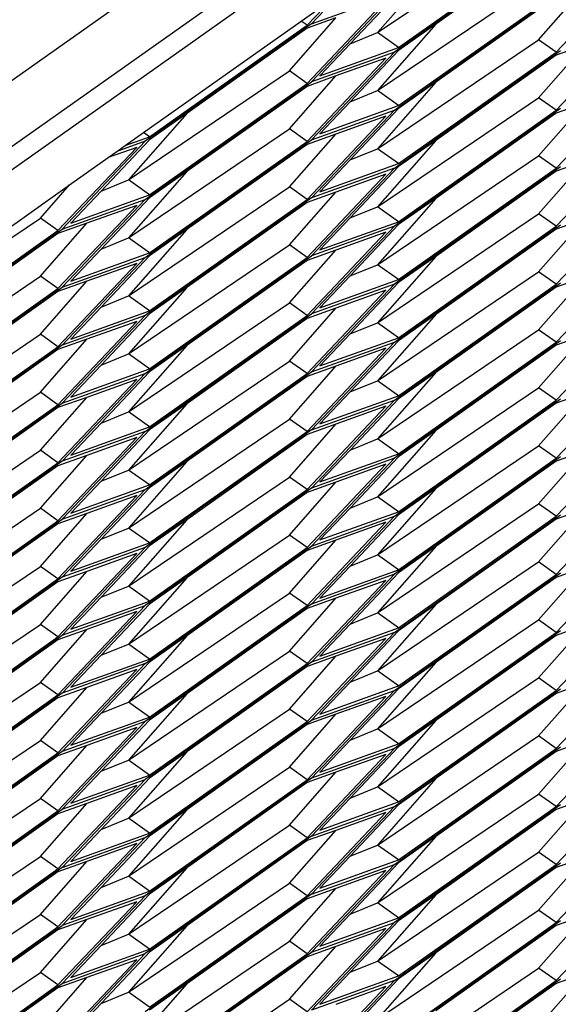
# Model space of a CAD drawing. Extents: x -5582 to 4832, y -3103 to 2861.
# Drawn here: x -3529 to -3420, y 369 to 566 of the extents above; entities that cross this region are included whole.
import ezdxf

# ---------------------------------------------------------------- set-up
doc = ezdxf.new("R2010")
doc.units = 0
doc.layers.get('0').update_dxf_attribs({"linetype": 'CONTINUOUS'})

msp = doc.modelspace()

# ---------------------------------------------------------------- linework, layer by layer
for p, q in [((-4205.83, 76.5), (-1452.52, 2023.38)), ((-4205.83, 63.25), (-1452.52, 2010.13)), ((-3847.04, 312.31), (-1900.36, 1688.82)), ((-3456.64, 563.88), (-3424.29, 585.76)), ((-3419.9, 583.57), (-3453.25, 559.98)), ((-3452.4, 560.88), (-3420.75, 583.26)), ((-3420.75, 582.66), (-3444.94, 565.56)), ((-3444.94, 577.2), (-3456.64, 563.88)), ((-3420.75, 559.97), (-3404.93, 576.68)), ((-3456.64, 552.24), (-3424.29, 574.11)), ((-3464.19, 571.72), (-3469.93, 565.65)), ((-3469.93, 565.65), (-3453.25, 571.63)), ((-3469.93, 554.01), (-3453.25, 571.63)), ((-3452.4, 571.93), (-3462.14, 561.64)), ((-3453.25, 548.33), (-3419.9, 571.92)), ((-3452.4, 549.24), (-3420.75, 571.61)), ((-3424.29, 562.47), (-3414.96, 573.09)), ((-3472, 566.2), (-3465.9, 570.51)), ((-3470.79, 565.35), (-3465.9, 570.51)), ((-3470.79, 553.7), (-3454.97, 570.41)), ((-3420.75, 571.02), (-3444.94, 553.91)), ((-3503.64, 543.82), (-3472, 566.2)), ((-3469.93, 565.65), (-3503.29, 542.07)), ((-3502.44, 542.97), (-3470.79, 565.35)), ((-3474.32, 556.2), (-3465, 566.82)), ((-3470.79, 565.35), (-3472, 566.2)), ((-3465, 566.82), (-3470.79, 564.75)), ((-3444.94, 565.56), (-3456.64, 552.24)), ((-3444.94, 565.56), (-3452.4, 560.29)), ((-3470.79, 564.75), (-3494.98, 547.64)), ((-3462.14, 561.64), (-3456.64, 563.88)), ((-3452.4, 560.88), (-3456.64, 563.88)), ((-3420.75, 548.32), (-3404.93, 565.03)), ((-3462.14, 561.64), (-3468.22, 555.22)), ((-3456.64, 540.59), (-3424.29, 562.47)), ((-3420.75, 559.97), (-3424.29, 562.47)), ((-3424.29, 550.82), (-3414.96, 561.44)), ((-3414.96, 561.44), (-3420.75, 559.37)), ((-3453.25, 559.98), (-3469.93, 542.36)), ((-3453.25, 559.98), (-3469.93, 554.01)), ((-3468.22, 555.22), (-3452.4, 560.88)), ((-3452.4, 560.29), (-3462.14, 549.99)), ((-3453.25, 536.69), (-3419.9, 560.27)), ((-3452.4, 537.59), (-3420.75, 559.97)), ((-3420.75, 559.37), (-3444.94, 542.26)), ((-3470.79, 542.06), (-3454.97, 558.77)), ((-3454.97, 558.77), (-3465, 555.18)), ((-3506.68, 534.32), (-3474.32, 556.2)), ((-3470.79, 553.7), (-3474.32, 556.2)), ((-3503.29, 530.42), (-3469.93, 554.01)), ((-3502.44, 531.32), (-3470.79, 553.7)), ((-3474.32, 544.56), (-3465, 555.18)), ((-3465, 555.18), (-3470.79, 553.1)), ((-3444.94, 553.91), (-3456.64, 540.59)), ((-3444.94, 553.91), (-3452.4, 548.64)), ((-3420.75, 536.67), (-3404.93, 553.39)), ((-3470.79, 553.1), (-3494.98, 536)), ((-3462.14, 549.99), (-3456.64, 552.24)), ((-3452.4, 549.24), (-3456.64, 552.24)), ((-3462.14, 549.99), (-3468.22, 543.57)), ((-3456.64, 528.94), (-3424.29, 550.82)), ((-3420.75, 548.32), (-3424.29, 550.82)), ((-3424.29, 539.17), (-3414.96, 549.8)), ((-3414.96, 549.8), (-3420.75, 547.72)), ((-3494.98, 547.64), (-3506.68, 534.32)), ((-3494.98, 547.64), (-3502.44, 542.37)), ((-3469.93, 542.36), (-3453.25, 548.33)), ((-3453.25, 548.33), (-3469.93, 530.72)), ((-3468.22, 543.57), (-3452.4, 549.24)), ((-3452.4, 548.64), (-3462.14, 538.35)), ((-3419.9, 548.63), (-3453.25, 525.04)), ((-3452.4, 525.94), (-3420.75, 548.32)), ((-3420.75, 547.72), (-3444.94, 530.62)), ((-3470.79, 530.41), (-3454.97, 547.12)), ((-3454.97, 547.12), (-3465, 543.53)), ((-3507.32, 541.22), (-3503.64, 543.82)), ((-3506.68, 522.68), (-3474.32, 544.56)), ((-3502.44, 542.97), (-3503.64, 543.82)), ((-3470.79, 542.06), (-3474.32, 544.56)), ((-3474.32, 532.91), (-3465, 543.53)), ((-3465, 543.53), (-3470.79, 541.46)), ((-3503.29, 542.07), (-3519.97, 524.45)), ((-3502.44, 542.37), (-3512.18, 532.08)), ((-3503.29, 542.07), (-3509.04, 540.01)), ((-3507.32, 541.22), (-3502.44, 542.97)), ((-3503.29, 518.77), (-3469.93, 542.36)), ((-3502.44, 519.68), (-3470.79, 542.06)), ((-3444.94, 542.26), (-3456.64, 528.94)), ((-3444.94, 542.26), (-3452.4, 536.99)), ((-3420.75, 525.03), (-3404.93, 541.74)), ((-3520.83, 524.14), (-3505, 540.86)), ((-3505, 540.86), (-3510.75, 538.8)), ((-3510.75, 538.8), (-3509.04, 540.01)), ((-3509.04, 540.01), (-3507.32, 541.22)), ((-3470.79, 541.46), (-3494.98, 524.35)), ((-3462.14, 538.35), (-3456.64, 540.59)), ((-3452.4, 537.59), (-3456.64, 540.59)), ((-3518.5, 533.32), (-3510.75, 538.8)), ((-3462.14, 538.35), (-3468.22, 531.93)), ((-3468.22, 531.93), (-3452.4, 537.59)), ((-3456.64, 517.3), (-3424.29, 539.17)), ((-3420.75, 536.67), (-3424.29, 539.17)), ((-3424.29, 527.53), (-3414.96, 538.15)), ((-3414.96, 538.15), (-3420.75, 536.08)), ((-3494.98, 536), (-3506.68, 522.68)), ((-3494.98, 536), (-3502.44, 530.73)), ((-3469.93, 519.07), (-3453.25, 536.69)), ((-3453.25, 536.69), (-3469.93, 530.72)), ((-3452.4, 536.99), (-3462.14, 526.7)), ((-3419.9, 536.98), (-3453.25, 513.39)), ((-3452.4, 514.3), (-3420.75, 536.67)), ((-3420.75, 536.08), (-3444.94, 518.97)), ((-3512.18, 532.08), (-3506.68, 534.32)), ((-3502.44, 531.32), (-3506.68, 534.32)), ((-3470.79, 518.76), (-3454.97, 535.48)), ((-3454.97, 535.48), (-3465, 531.88)), ((-3553.17, 508.8), (-3518.5, 533.32)), ((-3524.36, 526.64), (-3518.5, 533.32)), ((-3512.18, 532.08), (-3518.26, 525.66)), ((-3506.68, 511.03), (-3474.32, 532.91)), ((-3470.79, 530.41), (-3474.32, 532.91)), ((-3474.32, 521.26), (-3465, 531.88)), ((-3465, 531.88), (-3470.79, 529.81)), ((-3519.97, 524.45), (-3503.29, 530.42)), ((-3503.29, 530.42), (-3519.97, 512.8)), ((-3518.26, 525.66), (-3502.44, 531.32)), ((-3502.44, 530.73), (-3512.18, 520.43)), ((-3469.93, 530.72), (-3503.29, 507.13)), ((-3502.44, 508.03), (-3470.79, 530.41)), ((-3470.79, 529.81), (-3494.98, 512.71)), ((-3444.94, 530.62), (-3456.64, 517.3)), ((-3444.94, 530.62), (-3452.4, 525.35)), ((-3420.75, 513.38), (-3404.93, 530.09)), ((-3520.83, 512.5), (-3505, 529.21)), ((-3505, 529.21), (-3515.03, 525.62)), ((-3462.14, 526.7), (-3456.64, 528.94)), ((-3452.4, 525.94), (-3456.64, 528.94)), ((-3556.71, 504.77), (-3524.36, 526.64)), ((-3520.83, 524.14), (-3524.36, 526.64)), ((-3462.14, 526.7), (-3468.22, 520.28)), ((-3468.22, 520.28), (-3452.4, 525.94)), ((-3456.64, 505.65), (-3424.29, 527.53)), ((-3420.75, 525.03), (-3424.29, 527.53)), ((-3424.29, 515.88), (-3414.96, 526.5)), ((-3414.96, 526.5), (-3420.75, 524.43)), ((-3553.33, 500.86), (-3519.97, 524.45)), ((-3552.47, 501.77), (-3520.83, 524.14)), ((-3524.36, 515), (-3515.03, 525.62)), ((-3515.03, 525.62), (-3520.83, 523.55)), ((-3494.98, 524.35), (-3506.68, 511.03)), ((-3494.98, 524.35), (-3502.44, 519.08)), ((-3470.79, 507.12), (-3454.97, 523.83)), ((-3469.93, 507.42), (-3453.25, 525.04)), ((-3453.25, 525.04), (-3469.93, 519.07)), ((-3454.97, 523.83), (-3465, 520.24)), ((-3452.4, 525.35), (-3462.14, 515.05)), ((-3453.25, 501.75), (-3419.9, 525.33)), ((-3452.4, 502.65), (-3420.75, 525.03)), ((-3420.75, 524.43), (-3444.94, 507.32)), ((-3520.83, 523.55), (-3545.02, 506.44)), ((-3512.18, 520.43), (-3506.68, 522.68)), ((-3502.44, 519.68), (-3506.68, 522.68)), ((-3512.18, 520.43), (-3518.26, 514.01)), ((-3506.68, 499.39), (-3474.32, 521.26)), ((-3470.79, 518.76), (-3474.32, 521.26)), ((-3474.32, 509.62), (-3465, 520.24)), ((-3465, 520.24), (-3470.79, 518.16)), ((-3519.97, 512.8), (-3503.29, 518.77)), ((-3519.97, 501.16), (-3503.29, 518.77)), ((-3518.26, 514.01), (-3502.44, 519.68)), ((-3502.44, 519.08), (-3512.18, 508.79)), ((-3503.29, 495.48), (-3469.93, 519.07)), ((-3502.44, 496.39), (-3470.79, 518.76)), ((-3470.79, 518.16), (-3494.98, 501.06)), ((-3444.94, 518.97), (-3456.64, 505.65)), ((-3444.94, 518.97), (-3452.4, 513.7)), ((-3420.75, 501.73), (-3404.93, 518.45)), ((-3520.83, 500.85), (-3505, 517.56)), ((-3505, 517.56), (-3515.03, 513.97)), ((-3462.14, 515.05), (-3456.64, 517.3)), ((-3452.4, 514.3), (-3456.64, 517.3)), ((-3456.64, 494), (-3424.29, 515.88)), ((-3420.75, 513.38), (-3424.29, 515.88)), ((-3556.71, 493.12), (-3524.36, 515)), ((-3520.83, 512.5), (-3524.36, 515)), ((-3524.36, 503.35), (-3515.03, 513.97)), ((-3515.03, 513.97), (-3520.83, 511.9)), ((-3462.14, 515.05), (-3468.22, 508.63)), ((-3468.22, 508.63), (-3452.4, 514.3)), ((-3424.29, 504.23), (-3414.96, 514.86)), ((-3414.96, 514.86), (-3420.75, 512.78)), ((-3553.33, 489.22), (-3519.97, 512.8)), ((-3552.47, 490.12), (-3520.83, 512.5)), ((-3520.83, 511.9), (-3545.02, 494.79)), ((-3494.98, 512.71), (-3506.68, 499.39)), ((-3494.98, 512.71), (-3502.44, 507.43)), ((-3470.79, 495.47), (-3454.97, 512.18)), ((-3453.25, 513.39), (-3469.93, 495.78)), ((-3453.25, 513.39), (-3469.93, 507.42)), ((-3454.97, 512.18), (-3465, 508.59)), ((-3452.4, 513.7), (-3462.14, 503.41)), ((-3453.25, 490.1), (-3419.9, 513.69)), ((-3452.4, 491), (-3420.75, 513.38)), ((-3420.75, 512.78), (-3444.94, 495.68)), ((-3512.18, 508.79), (-3506.68, 511.03)), ((-3502.44, 508.03), (-3506.68, 511.03)), ((-3512.18, 508.79), (-3518.26, 502.37)), ((-3518.26, 502.37), (-3502.44, 508.03)), ((-3506.68, 487.74), (-3474.32, 509.62)), ((-3470.79, 507.12), (-3474.32, 509.62)), ((-3474.32, 497.97), (-3465, 508.59)), ((-3465, 508.59), (-3470.79, 506.52)), ((-3503.29, 507.13), (-3519.97, 489.51)), ((-3503.29, 507.13), (-3519.97, 501.16)), ((-3502.44, 507.43), (-3512.18, 497.14)), ((-3503.29, 483.83), (-3469.93, 507.42)), ((-3502.44, 484.74), (-3470.79, 507.12)), ((-3470.79, 506.52), (-3494.98, 489.41)), ((-3444.94, 507.32), (-3456.64, 494)), ((-3444.94, 507.32), (-3452.4, 502.05)), ((-3420.75, 490.09), (-3404.93, 506.8)), ((-3520.83, 489.2), (-3505, 505.92)), ((-3505, 505.92), (-3515.03, 502.33)), ((-3462.14, 503.41), (-3456.64, 505.65)), ((-3452.4, 502.65), (-3456.64, 505.65)), ((-3456.64, 482.36), (-3424.29, 504.23)), ((-3420.75, 501.73), (-3424.29, 504.23)), ((-3556.71, 481.47), (-3524.36, 503.35)), ((-3520.83, 500.85), (-3524.36, 503.35)), ((-3524.36, 491.7), (-3515.03, 502.33)), ((-3515.03, 502.33), (-3520.83, 500.25)), ((-3462.14, 503.41), (-3468.22, 496.99)), ((-3468.22, 496.99), (-3452.4, 502.65)), ((-3452.4, 502.05), (-3462.14, 491.76)), ((-3419.9, 502.04), (-3453.25, 478.45)), ((-3424.29, 492.59), (-3414.96, 503.21)), ((-3414.96, 503.21), (-3420.75, 501.14)), ((-3519.97, 501.16), (-3553.33, 477.57)), ((-3552.47, 478.47), (-3520.83, 500.85)), ((-3520.83, 500.25), (-3545.02, 483.15)), ((-3494.98, 501.06), (-3506.68, 487.74)), ((-3494.98, 501.06), (-3502.44, 495.79)), ((-3470.79, 483.82), (-3454.97, 500.54)), ((-3469.93, 495.78), (-3453.25, 501.75)), ((-3453.25, 501.75), (-3469.93, 484.13)), ((-3454.97, 500.54), (-3465, 496.95)), ((-3452.4, 479.36), (-3420.75, 501.73)), ((-3420.75, 501.14), (-3444.94, 484.03)), ((-3512.18, 497.14), (-3506.68, 499.39)), ((-3502.44, 496.39), (-3506.68, 499.39)), ((-3512.18, 497.14), (-3518.26, 490.72)), ((-3518.26, 490.72), (-3502.44, 496.39)), ((-3506.68, 476.09), (-3474.32, 497.97)), ((-3470.79, 495.47), (-3474.32, 497.97)), ((-3474.32, 486.32), (-3465, 496.95)), ((-3465, 496.95), (-3470.79, 494.87)), ((-3520.83, 477.56), (-3505, 494.27)), ((-3519.97, 489.51), (-3503.29, 495.48)), ((-3503.29, 495.48), (-3519.97, 477.86)), ((-3505, 494.27), (-3515.03, 490.68)), ((-3502.44, 495.79), (-3512.18, 485.5)), ((-3503.29, 472.19), (-3469.93, 495.78)), ((-3502.44, 473.09), (-3470.79, 495.47)), ((-3470.79, 494.87), (-3494.98, 477.77)), ((-3444.94, 495.68), (-3456.64, 482.36)), ((-3444.94, 495.68), (-3452.4, 490.41)), ((-3420.75, 478.44), (-3404.93, 495.15)), ((-3462.14, 491.76), (-3456.64, 494)), ((-3452.4, 491), (-3456.64, 494)), ((-3456.64, 470.71), (-3424.29, 492.59)), ((-3420.75, 490.09), (-3424.29, 492.59)), ((-3556.71, 469.83), (-3524.36, 491.7)), ((-3520.83, 489.2), (-3524.36, 491.7)), ((-3524.36, 480.06), (-3515.03, 490.68)), ((-3515.03, 490.68), (-3520.83, 488.61)), ((-3462.14, 491.76), (-3468.22, 485.34)), ((-3468.22, 485.34), (-3452.4, 491)), ((-3452.4, 490.41), (-3462.14, 480.11)), ((-3453.25, 466.81), (-3419.9, 490.39)), ((-3424.29, 480.94), (-3414.96, 491.56)), ((-3414.96, 491.56), (-3420.75, 489.49)), ((-3553.33, 465.92), (-3519.97, 489.51)), ((-3552.47, 466.83), (-3520.83, 489.2)), ((-3520.83, 488.61), (-3545.02, 471.5)), ((-3494.98, 489.41), (-3506.68, 476.09)), ((-3494.98, 489.41), (-3502.44, 484.14)), ((-3470.79, 472.18), (-3454.97, 488.89)), ((-3469.93, 484.13), (-3453.25, 490.1)), ((-3453.25, 490.1), (-3469.93, 472.48)), ((-3454.97, 488.89), (-3465, 485.3)), ((-3452.4, 467.71), (-3420.75, 490.09)), ((-3420.75, 489.49), (-3444.94, 472.38)), ((-3512.18, 485.5), (-3506.68, 487.74)), ((-3502.44, 484.74), (-3506.68, 487.74)), ((-3506.68, 464.45), (-3474.32, 486.32)), ((-3470.79, 483.82), (-3474.32, 486.32)), ((-3512.18, 485.5), (-3518.26, 479.07)), ((-3518.26, 479.07), (-3502.44, 484.74)), ((-3474.32, 474.68), (-3465, 485.3)), ((-3465, 485.3), (-3470.79, 483.23)), ((-3520.83, 465.91), (-3505, 482.62)), ((-3519.97, 466.22), (-3503.29, 483.83)), ((-3503.29, 483.83), (-3519.97, 477.86)), ((-3505, 482.62), (-3515.03, 479.03)), ((-3502.44, 484.14), (-3512.18, 473.85)), ((-3469.93, 484.13), (-3503.29, 460.54)), ((-3502.44, 461.45), (-3470.79, 483.82)), ((-3470.79, 483.23), (-3494.98, 466.12)), ((-3462.14, 480.11), (-3456.64, 482.36)), ((-3444.94, 484.03), (-3456.64, 470.71)), ((-3452.4, 479.36), (-3456.64, 482.36)), ((-3444.94, 484.03), (-3452.4, 478.76)), ((-3420.75, 466.8), (-3404.93, 483.51)), ((-3456.64, 459.06), (-3424.29, 480.94)), ((-3420.75, 478.44), (-3424.29, 480.94)), ((-3556.71, 458.18), (-3524.36, 480.06)), ((-3520.83, 477.56), (-3524.36, 480.06)), ((-3524.36, 468.41), (-3515.03, 479.03)), ((-3515.03, 479.03), (-3520.83, 476.96)), ((-3453.25, 478.45), (-3469.93, 460.84)), ((-3453.25, 478.45), (-3469.93, 472.48)), ((-3462.14, 480.11), (-3468.22, 473.69)), ((-3468.22, 473.69), (-3452.4, 479.36)), ((-3452.4, 478.76), (-3462.14, 468.47)), ((-3419.9, 478.75), (-3453.25, 455.16)), ((-3452.4, 456.06), (-3420.75, 478.44)), ((-3424.29, 469.3), (-3414.96, 479.92)), ((-3414.96, 479.92), (-3420.75, 477.84)), ((-3519.97, 477.86), (-3553.33, 454.28)), ((-3552.47, 455.18), (-3520.83, 477.56)), ((-3520.83, 476.96), (-3545.02, 459.85)), ((-3494.98, 477.77), (-3506.68, 464.45)), ((-3494.98, 477.77), (-3502.44, 472.49)), ((-3470.79, 460.53), (-3454.97, 477.24)), ((-3454.97, 477.24), (-3465, 473.65)), ((-3420.75, 477.84), (-3444.94, 460.74)), ((-3512.18, 473.85), (-3506.68, 476.09)), ((-3502.44, 473.09), (-3506.68, 476.09)), ((-3506.68, 452.8), (-3474.32, 474.68)), ((-3470.79, 472.18), (-3474.32, 474.68)), ((-3512.18, 473.85), (-3518.26, 467.43)), ((-3518.26, 467.43), (-3502.44, 473.09)), ((-3502.44, 472.49), (-3512.18, 462.2)), ((-3469.93, 472.48), (-3503.29, 448.9)), ((-3474.32, 463.03), (-3465, 473.65)), ((-3465, 473.65), (-3470.79, 471.58)), ((-3444.94, 472.38), (-3456.64, 459.06)), ((-3444.94, 472.38), (-3452.4, 467.11)), ((-3520.83, 454.26), (-3505, 470.98)), ((-3519.97, 466.22), (-3503.29, 472.19)), ((-3503.29, 472.19), (-3519.97, 454.57)), ((-3505, 470.98), (-3515.03, 467.39)), ((-3502.44, 449.8), (-3470.79, 472.18)), ((-3470.79, 471.58), (-3494.98, 454.47)), ((-3462.14, 468.47), (-3456.64, 470.71)), ((-3452.4, 467.71), (-3456.64, 470.71)), ((-3420.75, 455.15), (-3404.93, 471.86)), ((-3556.71, 446.53), (-3524.36, 468.41)), ((-3520.83, 465.91), (-3524.36, 468.41)), ((-3462.14, 468.47), (-3468.22, 462.05)), ((-3456.64, 447.42), (-3424.29, 469.3)), ((-3420.75, 466.8), (-3424.29, 469.3)), ((-3524.36, 456.76), (-3515.03, 467.39)), ((-3515.03, 467.39), (-3520.83, 465.31)), ((-3469.93, 460.84), (-3453.25, 466.81)), ((-3469.93, 449.19), (-3453.25, 466.81)), ((-3468.22, 462.05), (-3452.4, 467.71)), ((-3452.4, 467.11), (-3462.14, 456.82)), ((-3453.25, 443.51), (-3419.9, 467.1)), ((-3452.4, 444.42), (-3420.75, 466.8)), ((-3424.29, 457.65), (-3414.96, 468.27)), ((-3414.96, 468.27), (-3420.75, 466.2)), ((-3553.33, 442.63), (-3519.97, 466.22)), ((-3552.47, 443.53), (-3520.83, 465.91)), ((-3520.83, 465.31), (-3545.02, 448.21)), ((-3512.18, 462.2), (-3506.68, 464.45)), ((-3494.98, 466.12), (-3506.68, 452.8)), ((-3502.44, 461.45), (-3506.68, 464.45)), ((-3494.98, 466.12), (-3502.44, 460.85)), ((-3470.79, 448.88), (-3454.97, 465.6)), ((-3454.97, 465.6), (-3465, 462.01)), ((-3420.75, 466.2), (-3444.94, 449.09)), ((-3506.68, 441.15), (-3474.32, 463.03)), ((-3470.79, 460.53), (-3474.32, 463.03)), ((-3519.97, 442.92), (-3503.29, 460.54)), ((-3503.29, 460.54), (-3519.97, 454.57)), ((-3512.18, 462.2), (-3518.26, 455.78)), ((-3518.26, 455.78), (-3502.44, 461.45)), ((-3502.44, 460.85), (-3512.18, 450.56)), ((-3503.29, 437.25), (-3469.93, 460.84)), ((-3502.44, 438.15), (-3470.79, 460.53)), ((-3474.32, 451.38), (-3465, 462.01)), ((-3465, 462.01), (-3470.79, 459.93)), ((-3444.94, 460.74), (-3456.64, 447.42)), ((-3444.94, 460.74), (-3452.4, 455.47)), ((-3520.83, 442.62), (-3505, 459.33)), ((-3505, 459.33), (-3515.03, 455.74)), ((-3470.79, 459.93), (-3494.98, 442.83)), ((-3462.14, 456.82), (-3456.64, 459.06)), ((-3452.4, 456.06), (-3456.64, 459.06)), ((-3420.75, 443.5), (-3404.93, 460.22)), ((-3556.71, 434.89), (-3524.36, 456.76)), ((-3520.83, 454.26), (-3524.36, 456.76)), ((-3462.14, 456.82), (-3468.22, 450.4)), ((-3456.64, 435.77), (-3424.29, 457.65)), ((-3420.75, 455.15), (-3424.29, 457.65)), ((-3424.29, 446), (-3414.96, 456.63)), ((-3414.96, 456.63), (-3420.75, 454.55)), ((-3519.97, 454.57), (-3553.33, 430.98)), ((-3524.36, 445.12), (-3515.03, 455.74)), ((-3515.03, 455.74), (-3520.83, 453.67)), ((-3453.25, 455.16), (-3469.93, 437.54)), ((-3453.25, 455.16), (-3469.93, 449.19)), ((-3468.22, 450.4), (-3452.4, 456.06)), ((-3452.4, 455.47), (-3462.14, 445.17)), ((-3453.25, 431.87), (-3419.9, 455.46)), ((-3452.4, 432.77), (-3420.75, 455.15)), ((-3420.75, 454.55), (-3444.94, 437.45)), ((-3552.47, 431.89), (-3520.83, 454.26)), ((-3520.83, 453.67), (-3545.02, 436.56)), ((-3512.18, 450.56), (-3506.68, 452.8)), ((-3494.98, 454.47), (-3506.68, 441.15)), ((-3502.44, 449.8), (-3506.68, 452.8)), ((-3494.98, 454.47), (-3502.44, 449.2)), ((-3470.79, 437.24), (-3454.97, 453.95)), ((-3454.97, 453.95), (-3465, 450.36)), ((-3506.68, 429.51), (-3474.32, 451.38)), ((-3470.79, 448.88), (-3474.32, 451.38)), ((-3503.29, 448.9), (-3519.97, 431.28)), ((-3519.97, 442.92), (-3503.29, 448.9)), ((-3512.18, 450.56), (-3518.26, 444.14)), ((-3518.26, 444.14), (-3502.44, 449.8)), ((-3502.44, 449.2), (-3512.18, 438.91)), ((-3469.93, 449.19), (-3503.29, 425.6)), ((-3502.44, 426.51), (-3470.79, 448.88)), ((-3474.32, 439.74), (-3465, 450.36)), ((-3465, 450.36), (-3470.79, 448.29)), ((-3444.94, 449.09), (-3456.64, 435.77)), ((-3444.94, 449.09), (-3452.4, 443.82)), ((-3520.83, 430.97), (-3505, 447.68)), ((-3505, 447.68), (-3515.03, 444.09)), ((-3470.79, 448.29), (-3494.98, 431.18)), ((-3462.14, 445.17), (-3456.64, 447.42)), ((-3452.4, 444.42), (-3456.64, 447.42)), ((-3420.75, 431.86), (-3404.93, 448.57)), ((-3556.71, 423.24), (-3524.36, 445.12)), ((-3520.83, 442.62), (-3524.36, 445.12)), ((-3462.14, 445.17), (-3468.22, 438.75)), ((-3456.64, 424.13), (-3424.29, 446)), ((-3420.75, 443.5), (-3424.29, 446)), ((-3424.29, 434.36), (-3414.96, 444.98)), ((-3414.96, 444.98), (-3420.75, 442.9)), ((-3553.33, 419.34), (-3519.97, 442.92)), ((-3524.36, 433.47), (-3515.03, 444.09)), ((-3515.03, 444.09), (-3520.83, 442.02)), ((-3494.98, 442.83), (-3506.68, 429.51)), ((-3494.98, 442.83), (-3502.44, 437.56)), ((-3469.93, 425.9), (-3453.25, 443.51)), ((-3453.25, 443.51), (-3469.93, 437.54)), ((-3468.22, 438.75), (-3452.4, 444.42)), ((-3452.4, 443.82), (-3462.14, 433.53)), ((-3419.9, 443.81), (-3453.25, 420.22)), ((-3452.4, 421.13), (-3420.75, 443.5)), ((-3420.75, 442.9), (-3444.94, 425.8)), ((-3552.47, 420.24), (-3520.83, 442.62)), ((-3520.83, 442.02), (-3545.02, 424.91)), ((-3512.18, 438.91), (-3506.68, 441.15)), ((-3502.44, 438.15), (-3506.68, 441.15)), ((-3470.79, 425.59), (-3454.97, 442.3)), ((-3454.97, 442.3), (-3465, 438.71)), ((-3512.18, 438.91), (-3518.26, 432.49)), ((-3506.68, 417.86), (-3474.32, 439.74)), ((-3470.79, 437.24), (-3474.32, 439.74)), ((-3519.97, 419.63), (-3503.29, 437.25)), ((-3503.29, 437.25), (-3519.97, 431.28)), ((-3518.26, 432.49), (-3502.44, 438.15)), ((-3502.44, 437.56), (-3512.18, 427.26)), ((-3469.93, 437.54), (-3503.29, 413.96)), ((-3502.44, 414.86), (-3470.79, 437.24)), ((-3474.32, 428.09), (-3465, 438.71)), ((-3465, 438.71), (-3470.79, 436.64)), ((-3444.94, 437.45), (-3456.64, 424.13)), ((-3444.94, 437.45), (-3452.4, 432.17)), ((-3420.75, 420.21), (-3404.93, 436.92)), ((-3520.83, 419.33), (-3505, 436.04)), ((-3505, 436.04), (-3515.03, 432.45)), ((-3470.79, 436.64), (-3494.98, 419.53)), ((-3462.14, 433.53), (-3456.64, 435.77)), ((-3452.4, 432.77), (-3456.64, 435.77)), ((-3556.71, 411.59), (-3524.36, 433.47)), ((-3520.83, 430.97), (-3524.36, 433.47)), ((-3462.14, 433.53), (-3468.22, 427.11)), ((-3456.64, 412.48), (-3424.29, 434.36)), ((-3420.75, 431.86), (-3424.29, 434.36)), ((-3424.29, 422.71), (-3414.96, 433.33)), ((-3414.96, 433.33), (-3420.75, 431.26)), ((-3519.97, 431.28), (-3553.33, 407.69)), ((-3552.47, 408.59), (-3520.83, 430.97)), ((-3524.36, 421.83), (-3515.03, 432.45)), ((-3515.03, 432.45), (-3520.83, 430.37)), ((-3494.98, 431.18), (-3506.68, 417.86)), ((-3494.98, 431.18), (-3502.44, 425.91)), ((-3469.93, 425.9), (-3453.25, 431.87)), ((-3453.25, 431.87), (-3469.93, 414.25)), ((-3468.22, 427.11), (-3452.4, 432.77)), ((-3452.4, 432.17), (-3462.14, 421.88)), ((-3453.25, 408.57), (-3419.9, 432.16)), ((-3452.4, 409.48), (-3420.75, 431.86)), ((-3420.75, 431.26), (-3444.94, 414.15)), ((-3520.83, 430.37), (-3545.02, 413.27)), ((-3512.18, 427.26), (-3506.68, 429.51)), ((-3502.44, 426.51), (-3506.68, 429.51)), ((-3470.79, 413.94), (-3454.97, 430.66)), ((-3454.97, 430.66), (-3465, 427.07)), ((-3512.18, 427.26), (-3518.26, 420.84)), ((-3506.68, 406.21), (-3474.32, 428.09)), ((-3470.79, 425.59), (-3474.32, 428.09)), ((-3474.32, 416.44), (-3465, 427.07)), ((-3465, 427.07), (-3470.79, 424.99)), ((-3519.97, 407.99), (-3503.29, 425.6)), ((-3503.29, 425.6), (-3519.97, 419.63)), ((-3518.26, 420.84), (-3502.44, 426.51)), ((-3502.44, 425.91), (-3512.18, 415.62)), ((-3503.29, 402.31), (-3469.93, 425.9)), ((-3502.44, 403.21), (-3470.79, 425.59)), ((-3470.79, 424.99), (-3494.98, 407.89)), ((-3444.94, 425.8), (-3456.64, 412.48)), ((-3444.94, 425.8), (-3452.4, 420.53)), ((-3420.75, 408.56), (-3404.93, 425.28)), ((-3520.83, 407.68), (-3505, 424.39)), ((-3505, 424.39), (-3515.03, 420.8)), ((-3462.14, 421.88), (-3456.64, 424.13)), ((-3452.4, 421.13), (-3456.64, 424.13)), ((-3556.71, 399.95), (-3524.36, 421.83)), ((-3520.83, 419.33), (-3524.36, 421.83)), ((-3462.14, 421.88), (-3468.22, 415.46)), ((-3468.22, 415.46), (-3452.4, 421.13)), ((-3456.64, 400.83), (-3424.29, 422.71)), ((-3420.75, 420.21), (-3424.29, 422.71)), ((-3424.29, 411.06), (-3414.96, 421.69)), ((-3414.96, 421.69), (-3420.75, 419.61)), ((-3519.97, 419.63), (-3553.33, 396.04)), ((-3552.47, 396.95), (-3520.83, 419.33)), ((-3524.36, 410.18), (-3515.03, 420.8)), ((-3515.03, 420.8), (-3520.83, 418.73)), ((-3494.98, 419.53), (-3506.68, 406.21)), ((-3494.98, 419.53), (-3502.44, 414.26)), ((-3470.79, 402.3), (-3454.97, 419.01)), ((-3453.25, 420.22), (-3469.93, 402.6)), ((-3453.25, 420.22), (-3469.93, 414.25)), ((-3454.97, 419.01), (-3465, 415.42)), ((-3452.4, 420.53), (-3462.14, 410.24)), ((-3453.25, 396.93), (-3419.9, 420.52)), ((-3452.4, 397.83), (-3420.75, 420.21)), ((-3420.75, 419.61), (-3444.94, 402.51)), ((-3520.83, 418.73), (-3545.02, 401.62)), ((-3512.18, 415.62), (-3506.68, 417.86)), ((-3502.44, 414.86), (-3506.68, 417.86)), ((-3512.18, 415.62), (-3518.26, 409.2)), ((-3506.68, 394.57), (-3474.32, 416.44)), ((-3470.79, 413.94), (-3474.32, 416.44)), ((-3474.32, 404.8), (-3465, 415.42)), ((-3465, 415.42), (-3470.79, 413.35)), ((-3503.29, 413.96), (-3519.97, 396.34)), ((-3519.97, 407.99), (-3503.29, 413.96)), ((-3518.26, 409.2), (-3502.44, 414.86)), ((-3502.44, 414.26), (-3512.18, 403.97)), ((-3469.93, 414.25), (-3503.29, 390.66)), ((-3502.44, 391.57), (-3470.79, 413.94)), ((-3470.79, 413.35), (-3494.98, 396.24)), ((-3444.94, 414.15), (-3456.64, 400.83)), ((-3444.94, 414.15), (-3452.4, 408.88)), ((-3420.75, 396.92), (-3404.93, 413.63)), ((-3520.83, 396.03), (-3505, 412.75)), ((-3505, 412.75), (-3515.03, 409.15)), ((-3462.14, 410.24), (-3456.64, 412.48)), ((-3452.4, 409.48), (-3456.64, 412.48)), ((-3456.64, 389.19), (-3424.29, 411.06)), ((-3420.75, 408.56), (-3424.29, 411.06)), ((-3556.71, 388.3), (-3524.36, 410.18)), ((-3520.83, 407.68), (-3524.36, 410.18)), ((-3524.36, 398.53), (-3515.03, 409.15)), ((-3515.03, 409.15), (-3520.83, 407.08)), ((-3462.14, 410.24), (-3468.22, 403.81)), ((-3468.22, 403.81), (-3452.4, 409.48)), ((-3424.29, 399.42), (-3414.96, 410.04)), ((-3414.96, 410.04), (-3420.75, 407.97)), ((-3553.33, 384.4), (-3519.97, 407.99)), ((-3552.47, 385.3), (-3520.83, 407.68)), ((-3494.98, 407.89), (-3506.68, 394.57)), ((-3494.98, 407.89), (-3502.44, 402.62)), ((-3470.79, 390.65), (-3454.97, 407.36)), ((-3469.93, 402.6), (-3453.25, 408.57)), ((-3453.25, 408.57), (-3469.93, 390.96)), ((-3454.97, 407.36), (-3465, 403.77)), ((-3452.4, 408.88), (-3462.14, 398.59)), ((-3419.9, 408.87), (-3453.25, 385.28)), ((-3452.4, 386.19), (-3420.75, 408.56)), ((-3420.75, 407.97), (-3444.94, 390.86)), ((-3520.83, 407.08), (-3545.02, 389.98)), ((-3512.18, 403.97), (-3506.68, 406.21)), ((-3502.44, 403.21), (-3506.68, 406.21)), ((-3512.18, 403.97), (-3518.26, 397.55)), ((-3518.26, 397.55), (-3502.44, 403.21)), ((-3506.68, 382.92), (-3474.32, 404.8)), ((-3470.79, 402.3), (-3474.32, 404.8)), ((-3474.32, 393.15), (-3465, 403.77)), ((-3465, 403.77), (-3470.79, 401.7)), ((-3519.97, 396.34), (-3503.29, 402.31)), ((-3519.97, 384.69), (-3503.29, 402.31)), ((-3502.44, 402.62), (-3512.18, 392.32)), ((-3469.93, 402.6), (-3503.29, 379.02)), ((-3502.44, 379.92), (-3470.79, 402.3)), ((-3470.79, 401.7), (-3494.98, 384.59)), ((-3444.94, 402.51), (-3456.64, 389.19)), ((-3444.94, 402.51), (-3452.4, 397.23)), ((-3420.75, 385.27), (-3404.93, 401.98)), ((-3520.83, 384.39), (-3505, 401.1)), ((-3505, 401.1), (-3515.03, 397.51)), ((-3462.14, 398.59), (-3456.64, 400.83)), ((-3452.4, 397.83), (-3456.64, 400.83)), ((-3456.64, 377.54), (-3424.29, 399.42)), ((-3420.75, 396.92), (-3424.29, 399.42)), ((-3556.71, 376.66), (-3524.36, 398.53)), ((-3520.83, 396.03), (-3524.36, 398.53)), ((-3524.36, 386.89), (-3515.03, 397.51)), ((-3515.03, 397.51), (-3520.83, 395.43)), ((-3462.14, 398.59), (-3468.22, 392.17)), ((-3468.22, 392.17), (-3452.4, 397.83)), ((-3452.4, 397.23), (-3462.14, 386.94)), ((-3424.29, 387.77), (-3414.96, 398.39)), ((-3414.96, 398.39), (-3420.75, 396.32)), ((-3519.97, 396.34), (-3553.33, 372.75)), ((-3552.47, 373.66), (-3520.83, 396.03)), ((-3520.83, 395.43), (-3545.02, 378.33)), ((-3494.98, 396.24), (-3506.68, 382.92)), ((-3494.98, 396.24), (-3502.44, 390.97)), ((-3470.79, 379), (-3454.97, 395.72)), ((-3469.93, 390.96), (-3453.25, 396.93)), ((-3469.93, 379.31), (-3453.25, 396.93)), ((-3454.97, 395.72), (-3465, 392.13)), ((-3453.25, 373.64), (-3419.9, 397.22)), ((-3452.4, 374.54), (-3420.75, 396.92)), ((-3420.75, 396.32), (-3444.94, 379.21)), ((-3512.18, 392.32), (-3506.68, 394.57)), ((-3502.44, 391.57), (-3506.68, 394.57)), ((-3512.18, 392.32), (-3518.26, 385.9)), ((-3518.26, 385.9), (-3502.44, 391.57)), ((-3506.68, 371.27), (-3474.32, 393.15)), ((-3470.79, 390.65), (-3474.32, 393.15)), ((-3474.32, 381.5), (-3465, 392.13)), ((-3465, 392.13), (-3470.79, 390.05)), ((-3520.83, 372.74), (-3505, 389.45)), ((-3503.29, 390.66), (-3519.97, 373.05)), ((-3503.29, 390.66), (-3519.97, 384.69)), ((-3505, 389.45), (-3515.03, 385.86)), ((-3502.44, 390.97), (-3512.18, 380.68)), ((-3469.93, 390.96), (-3503.29, 367.37)), ((-3502.44, 368.27), (-3470.79, 390.65)), ((-3470.79, 390.05), (-3494.98, 372.95)), ((-3444.94, 390.86), (-3456.64, 377.54)), ((-3444.94, 390.86), (-3452.4, 385.59)), ((-3420.75, 373.62), (-3404.93, 390.34)), ((-3462.14, 386.94), (-3456.64, 389.19)), ((-3452.4, 386.19), (-3456.64, 389.19)), ((-3456.64, 365.89), (-3424.29, 387.77)), ((-3420.75, 385.27), (-3424.29, 387.77)), ((-3556.71, 365.01), (-3524.36, 386.89)), ((-3520.83, 384.39), (-3524.36, 386.89)), ((-3524.36, 375.24), (-3515.03, 385.86)), ((-3515.03, 385.86), (-3520.83, 383.79)), ((-3462.14, 386.94), (-3468.22, 380.52)), ((-3468.22, 380.52), (-3452.4, 386.19)), ((-3452.4, 385.59), (-3462.14, 375.3)), ((-3419.9, 385.58), (-3453.25, 361.99)), ((-3424.29, 376.12), (-3414.96, 386.75)), ((-3414.96, 386.75), (-3420.75, 384.67)), ((-3553.33, 361.1), (-3519.97, 384.69)), ((-3552.47, 362.01), (-3520.83, 384.39)), ((-3520.83, 383.79), (-3545.02, 366.68)), ((-3494.98, 384.59), (-3506.68, 371.27)), ((-3494.98, 384.59), (-3502.44, 379.32)), ((-3470.79, 367.36), (-3454.97, 384.07)), ((-3453.25, 385.28), (-3469.93, 367.66)), ((-3469.93, 379.31), (-3453.25, 385.28)), ((-3454.97, 384.07), (-3465, 380.48)), ((-3452.4, 362.89), (-3420.75, 385.27)), ((-3420.75, 384.67), (-3444.94, 367.57)), ((-3512.18, 380.68), (-3506.68, 382.92)), ((-3502.44, 379.92), (-3506.68, 382.92)), ((-3506.68, 359.63), (-3474.32, 381.5)), ((-3470.79, 379), (-3474.32, 381.5)), ((-3512.18, 380.68), (-3518.26, 374.26)), ((-3518.26, 374.26), (-3502.44, 379.92)), ((-3474.32, 369.86), (-3465, 380.48)), ((-3465, 380.48), (-3470.79, 378.41)), ((-3520.83, 361.09), (-3505, 377.81)), ((-3503.29, 379.02), (-3519.97, 361.4)), ((-3519.97, 373.05), (-3503.29, 379.02)), ((-3505, 377.81), (-3515.03, 374.22)), ((-3502.44, 379.32), (-3512.18, 369.03)), ((-3503.29, 355.72), (-3469.93, 379.31)), ((-3502.44, 356.63), (-3470.79, 379)), ((-3470.79, 378.41), (-3494.98, 361.3)), ((-3462.14, 375.3), (-3456.64, 377.54)), ((-3444.94, 379.21), (-3456.64, 365.89)), ((-3452.4, 374.54), (-3456.64, 377.54)), ((-3444.94, 379.21), (-3452.4, 373.94)), ((-3456.64, 354.25), (-3424.29, 376.12)), ((-3420.75, 373.62), (-3424.29, 376.12)), ((-3556.71, 353.36), (-3524.36, 375.24)), ((-3520.83, 372.74), (-3524.36, 375.24)), ((-3524.36, 363.59), (-3515.03, 374.22)), ((-3515.03, 374.22), (-3520.83, 372.14)), ((-3469.93, 356.02), (-3453.25, 373.64)), ((-3453.25, 373.64), (-3469.93, 367.66)), ((-3462.14, 375.3), (-3468.22, 368.88)), ((-3468.22, 368.88), (-3452.4, 374.54)), ((-3452.4, 373.94), (-3462.14, 363.65)), ((-3419.9, 373.93), (-3453.25, 350.34)), ((-3452.4, 351.25), (-3420.75, 373.62)), ((-3424.29, 364.48), (-3414.96, 375.1)), ((-3414.96, 375.1), (-3420.75, 373.03)), ((-3553.33, 349.46), (-3519.97, 373.05)), ((-3552.47, 350.36), (-3520.83, 372.74)), ((-3520.83, 372.14), (-3545.02, 355.04)), ((-3494.98, 372.95), (-3506.68, 359.63)), ((-3494.98, 372.95), (-3502.44, 367.68)), ((-3470.79, 355.71), (-3454.97, 372.42)), ((-3454.97, 372.42), (-3465, 368.83)), ((-3420.75, 373.03), (-3444.94, 355.92)), ((-3512.18, 369.03), (-3506.68, 371.27)), ((-3502.44, 368.27), (-3506.68, 371.27)), ((-3506.68, 347.98), (-3474.32, 369.86)), ((-3470.79, 367.36), (-3474.32, 369.86)), ((-3512.18, 369.03), (-3518.26, 362.61))]:
    msp.add_line(p, q)

doc.saveas('drawing.dxf')
